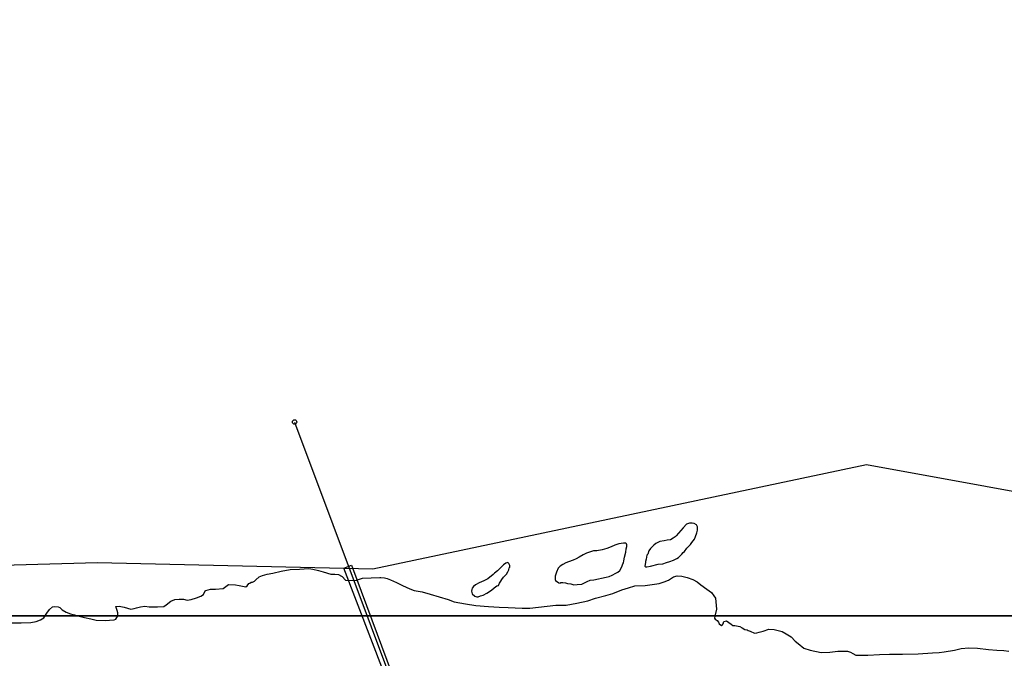
# Model space of a CAD drawing. Extents: x 338579 to 345922, y 6297400 to 6305232.
# Drawn here: x 341111 to 341451, y 6302185 to 6302406 of the extents above; entities that cross this region are included whole.
import ezdxf

# ---------------------------------------------------------------- set-up
doc = ezdxf.new("R2010")
doc.units = 0
doc.header["$MEASUREMENT"] = 0
doc.layers.get('0').update_dxf_attribs({"linetype": 'CONTINUOUS'})
doc.layers.add('1500', color=7, linetype='CONTINUOUS')
doc.layers.add('2000', color=7, linetype='CONTINUOUS')

msp = doc.modelspace()

# ---------------------------------------------------------------- linework, layer by layer
at = {"color": 3}
for points in [[(340900, 6302200), (341800, 6302200), (341800, 6302800), (340900, 6302800), (340900, 6302200)], [(340900, 6301600), (341800, 6301600), (341800, 6302200), (340900, 6302200), (340900, 6301600)]]:
    msp.add_lwpolyline(points, dxfattribs=at)
at = {"color": 10}
msp.add_lwpolyline([(341206, 6302266.98), (341245.7, 6302160.9), (341254.57, 6302139.08)], dxfattribs=at)
at = {"color": 1}
msp.add_lwpolyline([(339897.96, 6301762.37), (340032.83, 6301885.75), (340176.85, 6301944.35), (340338.7, 6301944.92), (340499.17, 6301998.84), (340618.5, 6302085.21), (340743.77, 6302167.12), (340874.53, 6302211.1), (341137.88, 6302218.41), (341232.97, 6302216.24), (341403.51, 6302252.34), (341525.58, 6302230.06), (341905.05, 6302019.52), (342085.65, 6301884.84), (342209.55, 6301747.87), (342343.96, 6301680.7), (342457.35, 6301592.51), (342800.25, 6301194.73), (343036.62, 6300976.54), (343309.11, 6300888.8)], dxfattribs=at)
at = {"color": 5}
for points in [[(341340.63, 6302222.29), (341341.41, 6302223.39), (341341.66, 6302223.65), (341342.69, 6302224.69), (341343.18, 6302225.38), (341344.04, 6302226.46), (341344.48, 6302227.46), (341344.87, 6302228.67), (341345.08, 6302229.64), (341345.17, 6302230.51), (341345.09, 6302230.79), (341344.83, 6302231.44), (341343.93, 6302231.86), (341343.24, 6302232.08), (341342.37, 6302232.04), (341341.38, 6302231.67), (341340.18, 6302230.43), (341339.35, 6302229.53), (341337.8, 6302227.7), (341337.4, 6302227.31), (341336.74, 6302226.81), (341335.83, 6302226.29), (341334.71, 6302226.17), (341333.67, 6302225.95), (341332.17, 6302225.75), (341330.71, 6302224.97), (341330, 6302224.47), (341328.95, 6302223.26), (341328.35, 6302222.43), (341327.96, 6302221.28), (341327.61, 6302220.92), (341327.45, 6302219.54), (341327.21, 6302218.8), (341327.21, 6302218.42), (341326.9, 6302217.21), (341327.13, 6302216.91), (341327.64, 6302216.92), (341328.94, 6302217.14), (341331.58, 6302217.87), (341333.15, 6302218.02), (341334.45, 6302218.4), (341335.54, 6302218.77), (341336.8, 6302219.3), (341337.97, 6302219.82), (341338.62, 6302220.22), (341339.2, 6302220.71), (341339.7, 6302221.33), (341340.18, 6302221.87), (341340.63, 6302222.29)], [(341319.66, 6302218.97), (341319.95, 6302220.29), (341320.33, 6302222.01), (341320.54, 6302223.18), (341320.78, 6302223.98), (341320.78, 6302224.54), (341320.64, 6302224.87), (341320.36, 6302225.12), (341319.62, 6302225.13), (341317.94, 6302224.88), (341316.6, 6302224.42), (341315.33, 6302223.9), (341313.86, 6302223.31), (341312.19, 6302222.78), (341310.31, 6302222.52), (341309.24, 6302222.45), (341308.17, 6302222.11), (341306.83, 6302221.65), (341305.62, 6302221.13), (341304.25, 6302220.24), (341303.22, 6302219.71), (341302.15, 6302219.21), (341300.56, 6302218.68), (341299.62, 6302218.28), (341298.63, 6302217.76), (341297.72, 6302217.21), (341297.02, 6302216.44), (341296.46, 6302215.15), (341296.04, 6302214.08), (341295.94, 6302213.77), (341296.01, 6302212.55), (341296.07, 6302212.24), (341297.2, 6302211.47), (341297.71, 6302211.35), (341297.96, 6302211.48), (341298.62, 6302211.57), (341299.52, 6302211.38), (341300.21, 6302211.13), (341301.33, 6302211.02), (341302.38, 6302210.78), (341303.6, 6302210.8), (341305.21, 6302210.93), (341306.14, 6302211.4), (341306.98, 6302211.82), (341308.09, 6302212.3), (341309.36, 6302212.44), (341313.63, 6302213.32), (341314.62, 6302213.64), (341315.63, 6302214.01), (341316.97, 6302214.75), (341317.63, 6302215.09), (341318.26, 6302215.68), (341319, 6302216.97), (341319.37, 6302217.94), (341319.54, 6302218.3), (341319.66, 6302218.97)], [(341274.59, 6302214.35), (341272.75, 6302212.84), (341271.31, 6302212.08), (341269.74, 6302211.45), (341268.45, 6302210.71), (341267.8, 6302210.19), (341267.32, 6302209.52), (341267.15, 6302209.17), (341267.11, 6302208.5), (341267.14, 6302208.04), (341267.32, 6302207.64), (341268.28, 6302206.79), (341268.89, 6302206.57), (341269.35, 6302206.6), (341270.24, 6302206.87), (341271.13, 6302207.11), (341272.37, 6302207.82), (341274.03, 6302208.91), (341274.89, 6302209.69), (341275.79, 6302210.39), (341276.4, 6302210.55), (341276.8, 6302211.27), (341277.25, 6302212.02), (341277.54, 6302212.58), (341278.14, 6302213.41), (341279.17, 6302214.36), (341279.62, 6302215.19), (341279.99, 6302215.88), (341280.13, 6302216.57), (341280.33, 6302216.88), (341280.3, 6302217.44), (341279.98, 6302218.1), (341279.57, 6302218.4), (341278.89, 6302218.26), (341278.11, 6302217.61), (341276.9, 6302216.34), (341276.1, 6302215.57), (341275.01, 6302214.79), (341274.59, 6302214.35)], [(341106.52, 6302197.58), (341111.55, 6302197.56), (341114.83, 6302197.72), (341116.68, 6302198.08), (341118.2, 6302198.64), (341119.35, 6302199.32), (341120.44, 6302200.99), (341121.34, 6302202.2), (341122.31, 6302203.13), (341123.05, 6302203.25), (341124.3, 6302203.09), (341124.91, 6302202.87), (341125.69, 6302202.05), (341127.1, 6302201.23), (341128.63, 6302200.73), (341130.01, 6302200.34), (341131.55, 6302199.91), (341133.46, 6302199.46), (341135.55, 6302198.99), (341137.44, 6302198.56), (341140.5, 6302198.39), (341142.04, 6302198.47), (341143.67, 6302198.65), (341144.2, 6302198.86), (341144.94, 6302200.04), (341144.92, 6302201.01), (341144.68, 6302201.84), (341144.42, 6302202.5), (341144.28, 6302203.23), (341144.4, 6302203.26), (341145.37, 6302203.38), (341147.08, 6302203), (341149.38, 6302202.28), (341150.54, 6302202.53), (341151.33, 6302202.79), (341152.77, 6302203.1), (341154.29, 6302203.33), (341155.77, 6302203.07), (341156.74, 6302203.09), (341158.62, 6302203.15), (341160.78, 6302203.26), (341161.66, 6302203.76), (341163.19, 6302205.03), (341164.65, 6302205.62), (341166.12, 6302205.82), (341167.55, 6302205.72), (341168.85, 6302205.43), (341170.29, 6302205.69), (341172.11, 6302206.23), (341173.58, 6302206.81), (341174.46, 6302207.44), (341175.1, 6302208.64), (341175.27, 6302208.8), (341176.92, 6302209.26), (341178.67, 6302209.19), (341181.34, 6302209.49), (341183.2, 6302210.79), (341185.51, 6302210.73), (341186.79, 6302210.45), (341189.08, 6302210.05), (341189.63, 6302210.37), (341190.13, 6302211.14), (341190.53, 6302211.3), (341190.94, 6302211.61), (341191.49, 6302211.64), (341192.1, 6302212.04), (341192.57, 6302212.48), (341193.78, 6302213.44), (341194.86, 6302213.97), (341196.53, 6302214.45), (341198.46, 6302214.71), (341201.32, 6302215.47), (341204.39, 6302215.98), (341207.71, 6302216.14), (341210.89, 6302216.38), (341212.29, 6302216.17), (341214.23, 6302215.67), (341215.86, 6302215.19), (341218.47, 6302214.37), (341219.82, 6302214.37), (341221.14, 6302214.31), (341222.22, 6302213.75), (341222.45, 6302213.57), (341223.54, 6302212.37), (341224.43, 6302212.19), (341227.35, 6302212.36), (341229.45, 6302213.01), (341235.37, 6302213.21), (341235.78, 6302213.22), (341237.02, 6302213.19), (341237.97, 6302212.9), (341239.05, 6302212.41), (341241.17, 6302211.56), (341243.27, 6302210.5), (341245.73, 6302209.32), (341247.32, 6302208.74), (341250, 6302208.33), (341252.78, 6302207.54), (341259.04, 6302205.71), (341261.12, 6302204.81), (341264.99, 6302204.19), (341268.61, 6302203.61), (341272.91, 6302203.26), (341276.66, 6302203.02), (341279.71, 6302202.89), (341284.52, 6302202.67), (341287.26, 6302202.61), (341296.24, 6302203.66), (341299.8, 6302203.72), (341303.4, 6302204.39), (341307.28, 6302205.22), (341309.88, 6302206.1), (341313.53, 6302207.03), (341315.88, 6302207.76), (341318.96, 6302209.03), (341321.28, 6302209.73), (341323.48, 6302210.4), (341327.09, 6302210.54), (341331.1, 6302211.12), (341331.86, 6302211.23), (341333.6, 6302211.75), (341335.14, 6302212.33), (341336.8, 6302213.53), (341338.12, 6302213.78), (341339.77, 6302213.73), (341341.54, 6302213.21), (341343.51, 6302212.55), (341344.99, 6302211.79), (341346.31, 6302210.72), (341348.34, 6302209.28), (341349.96, 6302208.06), (341350.82, 6302206.88), (341351.34, 6302206.15), (341351.49, 6302204.89), (341351.71, 6302202.35), (341351.07, 6302199.92), (341351.01, 6302199.16), (341351.26, 6302198.91), (341351.88, 6302198.38), (341352.4, 6302197.78), (341352.67, 6302197.23), (341353.39, 6302196.71), (341353.69, 6302196.76), (341354.01, 6302197.25), (341354.28, 6302198.09), (341355.17, 6302198.24), (341356.76, 6302197.17), (341357.38, 6302196.72), (341358.02, 6302196.63), (341359.7, 6302196.33), (341360.57, 6302195.86), (341361.44, 6302195.35), (341362.31, 6302195.23), (341362.62, 6302194.93), (341363.31, 6302194.74), (341364.85, 6302194.08), (341365.58, 6302194.17), (341366.47, 6302194.36), (341367.76, 6302194.77), (341369.76, 6302195.39), (341371.59, 6302195.34), (341374.32, 6302194.55), (341375.78, 6302193.84), (341377.45, 6302192.77), (341378.83, 6302191.3), (341379.91, 6302190.4), (341381.84, 6302188.81), (341384.04, 6302188.13)], [(341384.04, 6302188.13), (341387.89, 6302187.33), (341390.79, 6302187.43), (341393.6, 6302187.86), (341396.89, 6302187.79), (341397.93, 6302187.46), (341398.83, 6302186.96), (341399.78, 6302186.42), (341401.38, 6302186.37), (341403.95, 6302186.41), (341407.94, 6302186.69), (341411.47, 6302186.75), (341415.92, 6302186.8), (341421.33, 6302186.94), (341426.34, 6302187.18), (341428.6, 6302187.35), (341430.32, 6302187.63), (341433.84, 6302188.2), (341436.17, 6302188.77), (341438.86, 6302189), (341441.81, 6302188.87), (341445.69, 6302188.4), (341448.51, 6302188.2), (341450.98, 6302188.04), (341452.69, 6302187.86)]]:
    msp.add_lwpolyline(points, dxfattribs=at)
at = {"layer": '1500'}
msp.add_circle((341205.99, 6302266.98), 0.759, dxfattribs=at)
at = {"layer": '2000', "color": 1}
msp.add_lwpolyline([(341241.58, 6302167.92), (341222.95, 6302216.47), (341225.58, 6302217.52), (341244.91, 6302165.83)], dxfattribs=at)

doc.saveas('drawing.dxf')
